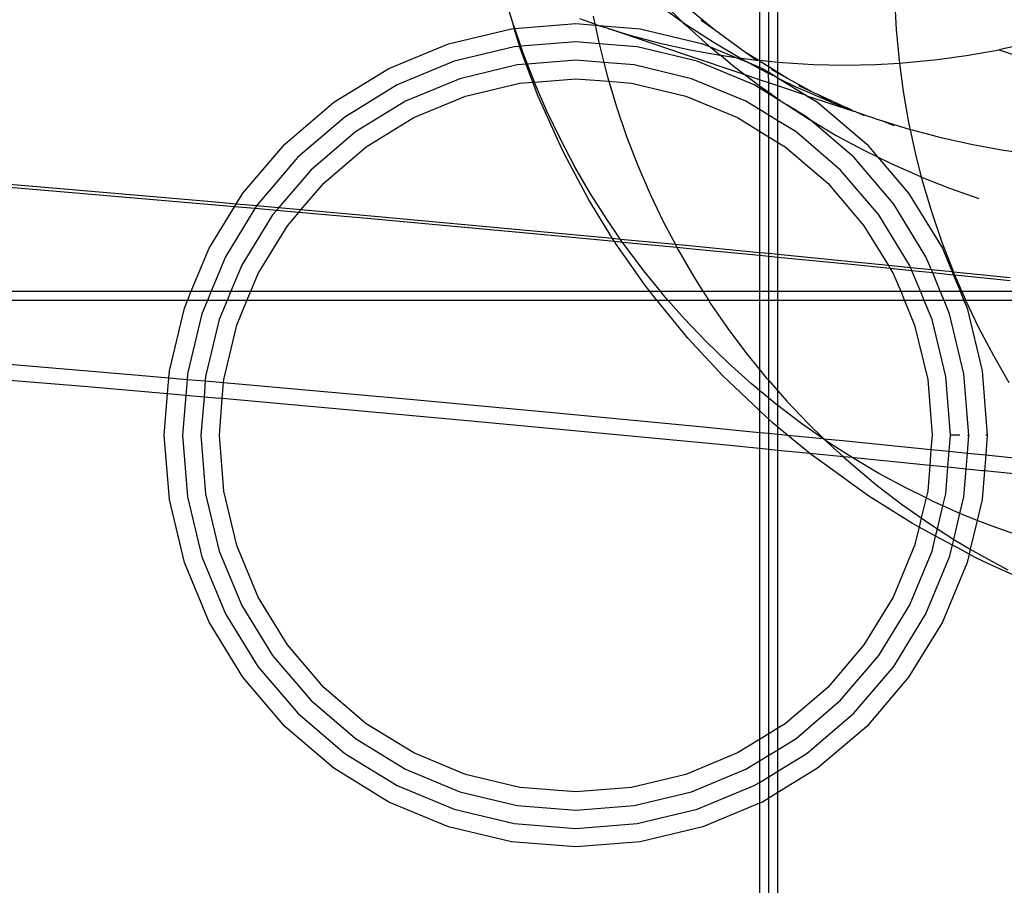
# Model space of a CAD drawing. Units: centimetres. Extents: x -462 to 659, y -287 to 476.
# Drawn here: x -1 to 10, y 151 to 161 of the extents above; entities that cross this region are included whole.
import ezdxf

# ---------------------------------------------------------------- set-up
doc = ezdxf.new("R2010")
doc.units = ezdxf.units.CM

msp = doc.modelspace()

# ---------------------------------------------------------------- linework, layer by layer
for p, q in [((4.254, 160.763), (4.159, 161.069)), ((6.481, 160.697), (6.055, 161.049)), ((6.98, 161.079), (6.98, 160.359)), ((7.082, 160.349), (7.082, 161.07)), ((7.183, 160.339), (7.183, 161.063)), ((8.496, 160.7), (8.477, 161.045)), ((6.137, 160.775), (5.91, 160.935)), ((5.913, 160.992), (6.137, 160.775)), ((5.16, 160.757), (4.992, 160.817)), ((5.141, 160.847), (5.16, 160.757)), ((6.481, 160.697), (6.335, 160.799)), ((3.54, 160.542), (4.235, 160.709)), ((4.235, 160.709), (4.266, 160.711)), ((4.272, 160.712), (4.254, 160.763)), ((4.266, 160.711), (4.254, 160.763)), ((4.266, 160.711), (4.272, 160.712)), ((4.323, 160.518), (4.266, 160.711)), ((4.272, 160.712), (4.947, 160.765)), ((4.34, 160.514), (4.272, 160.712)), ((4.947, 160.765), (5.162, 160.748)), ((5.16, 160.757), (5.193, 160.746)), ((5.16, 160.757), (5.162, 160.748)), ((5.162, 160.748), (5.193, 160.746)), ((5.162, 160.748), (5.207, 160.541)), ((5.193, 160.746), (5.203, 160.745)), ((5.203, 160.745), (5.659, 160.709)), ((5.203, 160.745), (5.218, 160.737)), ((5.305, 160.71), (5.218, 160.737)), ((6.152, 160.423), (5.305, 160.71)), ((5.305, 160.71), (5.546, 160.637)), ((5.659, 160.709), (6.354, 160.542)), ((6.137, 160.775), (6.161, 160.752)), ((6.191, 160.737), (6.137, 160.775)), ((6.161, 160.752), (6.419, 160.521)), ((6.48, 160.551), (6.191, 160.737)), ((6.801, 160.463), (6.481, 160.697)), ((8.529, 160.356), (8.496, 160.7)), ((5.546, 160.637), (5.879, 160.549)), ((2.88, 160.269), (3.54, 160.542)), ((4.267, 160.508), (3.603, 160.349)), ((4.325, 160.513), (4.267, 160.508)), ((4.325, 160.513), (4.323, 160.518)), ((4.34, 160.514), (4.325, 160.513)), ((4.398, 160.315), (4.325, 160.513)), ((4.947, 160.562), (4.34, 160.514)), ((4.366, 160.437), (4.34, 160.514)), ((5.207, 160.541), (4.947, 160.562)), ((5.627, 160.508), (5.207, 160.541)), ((5.207, 160.541), (5.213, 160.51)), ((5.213, 160.51), (5.258, 160.334)), ((6.291, 160.349), (5.627, 160.508)), ((5.879, 160.549), (6.214, 160.475)), ((6.214, 160.475), (6.546, 160.416)), ((6.354, 160.542), (6.433, 160.509)), ((6.419, 160.521), (6.433, 160.509)), ((6.433, 160.509), (6.717, 160.392)), ((6.433, 160.509), (6.546, 160.416)), ((6.76, 160.386), (6.48, 160.551)), ((6.826, 160.447), (6.801, 160.463)), ((9.291, 160.415), (9.63, 160.476)), ((9.966, 160.55), (9.63, 160.476)), ((9.63, 160.476), (10.439, 160.204)), ((3.603, 160.349), (2.973, 160.088)), ((4.412, 160.317), (4.366, 160.437)), ((4.947, 160.359), (4.412, 160.317)), ((5.258, 160.334), (4.947, 160.359)), ((6.82, 160.198), (6.152, 160.423)), ((6.921, 160.088), (6.291, 160.349)), ((6.546, 160.416), (6.552, 160.415)), ((6.552, 160.415), (6.685, 160.301)), ((6.552, 160.415), (6.717, 160.392)), ((6.717, 160.392), (6.76, 160.386)), ((6.717, 160.392), (6.849, 160.337)), ((6.776, 160.376), (6.76, 160.386)), ((6.76, 160.386), (6.893, 160.367)), ((6.849, 160.337), (6.776, 160.376)), ((6.966, 160.36), (6.826, 160.447)), ((6.944, 160.362), (6.826, 160.447)), ((6.893, 160.367), (6.944, 160.362)), ((6.944, 160.362), (6.947, 160.36)), ((6.947, 160.36), (6.966, 160.36)), ((6.966, 160.36), (6.98, 160.359)), ((6.98, 160.351), (6.966, 160.36)), ((6.98, 160.359), (7.082, 160.349)), ((6.98, 160.359), (6.98, 160.351)), ((7.082, 160.287), (6.98, 160.351)), ((6.98, 160.351), (6.98, 160.283)), ((7.082, 160.349), (7.183, 160.339)), ((7.082, 160.287), (7.082, 160.349)), ((8.532, 160.329), (8.529, 160.356)), ((8.608, 160.334), (8.951, 160.368)), ((8.951, 160.368), (9.291, 160.415)), ((2.271, 159.896), (2.88, 160.269)), ((4.298, 160.308), (3.666, 160.156)), ((4.398, 160.315), (4.298, 160.308)), ((4.412, 160.317), (4.398, 160.315)), ((4.472, 160.118), (4.398, 160.315)), ((4.489, 160.119), (4.412, 160.317)), ((5.595, 160.308), (5.258, 160.334)), ((5.258, 160.334), (5.299, 160.175)), ((6.228, 160.156), (5.595, 160.308)), ((6.685, 160.301), (6.82, 160.198)), ((6.98, 160.266), (6.849, 160.337)), ((6.849, 160.337), (6.98, 160.283)), ((6.98, 160.283), (7.014, 160.269)), ((6.98, 160.283), (6.98, 160.266)), ((7.078, 160.214), (6.98, 160.266)), ((6.98, 160.266), (6.98, 160.144)), ((7.014, 160.269), (7.082, 160.227)), ((7.183, 160.224), (7.082, 160.287)), ((7.082, 160.227), (7.082, 160.287)), ((7.183, 160.218), (7.113, 160.256)), ((7.183, 160.339), (7.235, 160.334)), ((7.183, 160.224), (7.183, 160.339)), ((7.235, 160.334), (7.578, 160.313)), ((7.578, 160.313), (7.921, 160.307)), ((7.921, 160.307), (8.265, 160.314)), ((8.265, 160.314), (8.532, 160.329)), ((8.532, 160.329), (8.608, 160.334)), ((8.574, 160.013), (8.532, 160.329)), ((3.666, 160.156), (3.065, 159.907)), ((4.489, 160.119), (4.947, 160.155)), ((4.947, 160.155), (5.313, 160.127)), ((5.299, 160.175), (5.313, 160.127)), ((6.829, 159.907), (6.228, 160.156)), ((6.82, 160.198), (6.96, 160.091)), ((6.98, 160.144), (6.82, 160.198)), ((7.082, 160.11), (6.98, 160.144)), ((6.98, 160.144), (6.98, 160.077)), ((7.078, 160.214), (7.082, 160.227)), ((7.082, 160.212), (7.078, 160.214)), ((7.082, 160.11), (7.078, 160.214)), ((7.082, 160.227), (7.183, 160.165)), ((7.183, 160.165), (7.082, 160.212)), ((7.252, 160.181), (7.183, 160.224)), ((7.183, 160.218), (7.183, 160.224)), ((7.252, 160.181), (7.183, 160.218)), ((7.183, 160.165), (7.183, 160.218)), ((7.183, 160.165), (7.204, 160.152)), ((7.183, 160.076), (7.183, 160.165)), ((7.387, 160.063), (7.204, 160.152)), ((7.204, 160.152), (7.499, 159.971)), ((7.288, 160.158), (7.252, 160.181)), ((7.582, 160), (7.288, 160.158)), ((2.973, 160.088), (2.391, 159.731)), ((3.729, 159.962), (4.33, 160.107)), ((4.33, 160.107), (4.472, 160.118)), ((4.472, 160.118), (4.489, 160.119)), ((4.524, 159.978), (4.472, 160.118)), ((4.49, 160.114), (4.489, 160.119)), ((4.627, 159.797), (4.49, 160.114)), ((5.313, 160.127), (5.564, 160.107)), ((5.313, 160.127), (5.397, 159.845)), ((5.564, 160.107), (6.165, 159.962)), ((6.98, 160.052), (6.921, 160.088)), ((6.96, 160.091), (6.98, 160.077)), ((6.98, 160.077), (7.082, 160.005)), ((6.98, 160.077), (6.98, 160.052)), ((7.082, 159.989), (6.98, 160.052)), ((6.98, 160.052), (6.98, 159.814)), ((7.183, 160.076), (7.082, 160.11)), ((7.082, 160.005), (7.082, 160.11)), ((7.194, 160.072), (7.183, 160.076)), ((7.183, 159.934), (7.183, 160.076)), ((7.499, 159.971), (7.194, 160.072)), ((7.702, 159.924), (7.387, 160.063)), ((7.582, 160), (7.414, 160.076)), ((3.157, 159.726), (3.729, 159.962)), ((4.759, 159.453), (4.524, 159.978)), ((6.165, 159.962), (6.737, 159.726)), ((7.082, 160.005), (7.183, 159.934)), ((7.082, 159.989), (7.082, 160.005)), ((7.183, 159.927), (7.082, 159.989)), ((7.082, 159.752), (7.082, 159.989)), ((7.183, 159.934), (7.242, 159.893)), ((7.183, 159.927), (7.183, 159.934)), ((7.242, 159.893), (7.183, 159.927)), ((7.183, 159.69), (7.183, 159.927)), ((7.499, 159.971), (7.505, 159.968)), ((7.505, 159.968), (7.623, 159.896)), ((7.505, 159.968), (8.021, 159.798)), ((7.596, 159.993), (7.582, 160)), ((7.618, 159.984), (7.596, 159.993)), ((7.632, 159.976), (7.618, 159.984)), ((7.935, 159.838), (7.632, 159.976)), ((7.773, 159.898), (7.632, 159.976)), ((7.773, 159.898), (7.702, 159.924)), ((8.634, 159.673), (8.574, 160.013)), ((1.728, 159.432), (2.271, 159.896)), ((3.065, 159.907), (2.51, 159.567)), ((5.397, 159.845), (5.509, 159.518)), ((6.98, 159.814), (6.829, 159.907)), ((7.082, 159.752), (6.98, 159.814)), ((6.98, 159.814), (6.98, 159.577)), ((7.242, 159.893), (7.289, 159.862)), ((7.289, 159.862), (7.533, 159.705)), ((7.503, 159.731), (7.289, 159.862)), ((7.623, 159.896), (8.166, 159.432)), ((7.773, 159.898), (7.794, 159.886)), ((8.021, 159.798), (7.794, 159.886)), ((7.935, 159.838), (7.794, 159.886)), ((7.953, 159.831), (7.935, 159.838)), ((7.956, 159.829), (7.953, 159.831)), ((7.971, 159.823), (7.956, 159.829)), ((8.021, 159.798), (7.971, 159.823)), ((2.391, 159.731), (1.872, 159.288)), ((2.63, 159.402), (3.157, 159.726)), ((4.777, 159.486), (4.627, 159.797)), ((6.737, 159.726), (6.98, 159.577)), ((7.183, 159.69), (7.082, 159.752)), ((7.082, 159.514), (7.082, 159.752)), ((7.533, 159.705), (7.503, 159.731)), ((7.533, 159.705), (7.536, 159.703)), ((7.536, 159.703), (7.83, 159.529)), ((8.022, 159.288), (7.536, 159.703)), ((8.021, 159.798), (8.038, 159.793)), ((8.04, 159.792), (8.038, 159.793)), ((8.066, 159.779), (8.04, 159.792)), ((8.071, 159.778), (8.066, 159.779)), ((8.176, 159.742), (8.071, 159.778)), ((8.14, 159.746), (8.071, 159.778)), ((8.235, 159.724), (8.176, 159.742)), ((8.257, 159.716), (8.235, 159.724)), ((8.271, 159.71), (8.257, 159.716)), ((8.346, 159.685), (8.271, 159.71)), ((7.384, 159.567), (7.183, 159.69)), ((7.183, 159.452), (7.183, 159.69)), ((8.651, 159.592), (8.346, 159.685)), ((8.471, 159.635), (8.346, 159.685)), ((8.651, 159.592), (8.634, 159.673)), ((8.706, 159.336), (8.651, 159.592)), ((8.674, 159.585), (8.651, 159.592)), ((9.006, 159.498), (8.674, 159.585)), ((2.51, 159.567), (2.016, 159.144)), ((4.938, 159.181), (4.777, 159.486)), ((5.509, 159.518), (5.633, 159.196)), ((6.98, 159.577), (7.082, 159.514)), ((6.98, 159.577), (6.98, 158.231)), ((7.082, 159.514), (7.183, 159.452)), ((7.082, 158.221), (7.082, 159.514)), ((7.878, 159.144), (7.384, 159.567)), ((7.83, 159.529), (8.134, 159.365)), ((9.342, 159.424), (9.006, 159.498)), ((1.264, 158.889), (1.728, 159.432)), ((2.159, 159.001), (2.63, 159.402)), ((4.823, 159.323), (4.759, 159.453)), ((7.183, 159.452), (7.264, 159.402)), ((7.183, 158.211), (7.183, 159.452)), ((7.264, 159.402), (7.735, 159.001)), ((8.166, 159.432), (8.286, 159.29)), ((9.68, 159.363), (9.342, 159.424)), ((1.872, 159.288), (1.429, 158.769)), ((5.092, 158.815), (4.823, 159.323)), ((8.465, 158.769), (8.022, 159.288)), ((8.134, 159.365), (8.286, 159.29)), ((8.286, 159.29), (8.63, 158.889)), ((8.286, 159.29), (8.445, 159.213)), ((8.774, 159.068), (8.706, 159.336)), ((10.02, 159.316), (9.68, 159.363)), ((5.112, 158.882), (4.938, 159.181)), ((5.633, 159.196), (5.769, 158.88)), ((8.445, 159.213), (8.761, 159.073)), ((-0.799, 158.942), (-2.559, 159.089)), ((-0.799, 158.91), (-2.559, 159.057)), ((2.016, 159.144), (1.66, 158.728)), ((8.301, 158.65), (7.878, 159.144)), ((8.761, 159.073), (8.774, 159.068)), ((8.791, 159.001), (8.774, 159.068)), ((8.774, 159.068), (9.082, 158.946)), ((0.961, 158.79), (-0.799, 158.942)), ((1.907, 158.706), (2.159, 159.001)), ((7.735, 159.001), (8.136, 158.53)), ((8.89, 158.671), (8.791, 159.001)), ((9.082, 158.946), (9.408, 158.831)), ((0.961, 158.758), (-0.799, 158.91)), ((1.191, 158.77), (1.264, 158.889)), ((5.297, 158.59), (5.112, 158.882)), ((5.769, 158.88), (5.918, 158.569)), ((8.63, 158.889), (9.003, 158.28)), ((0.891, 158.28), (1.173, 158.739)), ((1.191, 158.77), (0.961, 158.79)), ((1.173, 158.739), (0.961, 158.758)), ((1.398, 158.719), (1.072, 158.187)), ((1.173, 158.739), (1.191, 158.77)), ((1.398, 158.719), (1.173, 158.739)), ((1.417, 158.75), (1.191, 158.77)), ((1.417, 158.75), (1.398, 158.719)), ((1.635, 158.698), (1.398, 158.719)), ((1.429, 158.769), (1.417, 158.75)), ((1.66, 158.728), (1.417, 158.75)), ((1.66, 158.728), (1.635, 158.698)), ((1.907, 158.706), (1.66, 158.728)), ((5.355, 158.388), (5.092, 158.815)), ((8.822, 158.187), (8.465, 158.769)), ((1.593, 158.65), (1.253, 158.095)), ((1.635, 158.698), (1.593, 158.65)), ((1.882, 158.676), (1.635, 158.698)), ((1.757, 158.53), (1.882, 158.676)), ((1.882, 158.676), (1.907, 158.706)), ((2.72, 158.601), (1.882, 158.676)), ((2.72, 158.633), (1.907, 158.706)), ((4.479, 158.471), (2.72, 158.633)), ((8.641, 158.095), (8.301, 158.65)), ((9.001, 158.344), (8.89, 158.671)), ((1.434, 158.003), (1.757, 158.53)), ((4.479, 158.439), (2.72, 158.601)), ((5.442, 158.379), (5.297, 158.59)), ((5.918, 158.569), (6.049, 158.322)), ((8.136, 158.53), (8.406, 158.09)), ((5.355, 158.388), (4.479, 158.471)), ((5.376, 158.354), (4.479, 158.439)), ((5.442, 158.379), (5.355, 158.388)), ((5.376, 158.354), (5.355, 158.388)), ((0.694, 157.805), (0.891, 158.28)), ((5.466, 158.345), (5.376, 158.354)), ((5.394, 158.325), (5.376, 158.354)), ((5.727, 157.856), (5.394, 158.325)), ((5.466, 158.345), (5.442, 158.379)), ((6.049, 158.322), (5.442, 158.379)), ((5.493, 158.306), (5.466, 158.345)), ((6.066, 158.288), (5.466, 158.345)), ((5.7, 158.03), (5.493, 158.306)), ((6.049, 158.322), (6.066, 158.288)), ((6.237, 158.304), (6.049, 158.322)), ((6.066, 158.288), (6.079, 158.264)), ((6.237, 158.272), (6.066, 158.288)), ((6.98, 158.231), (6.237, 158.304)), ((9.125, 158.022), (9.001, 158.344)), ((9.003, 158.28), (9.111, 158.019)), ((1.072, 158.187), (0.914, 157.805)), ((6.079, 158.264), (6.252, 157.966)), ((6.98, 158.199), (6.237, 158.272)), ((7.082, 158.221), (6.98, 158.231)), ((6.98, 158.231), (6.98, 158.199)), ((7.082, 158.189), (6.98, 158.199)), ((6.98, 158.199), (6.98, 157.805)), ((7.183, 158.211), (7.082, 158.221)), ((7.082, 158.189), (7.082, 158.221)), ((7.183, 158.179), (7.082, 158.189)), ((7.082, 157.805), (7.082, 158.189)), ((7.995, 158.131), (7.183, 158.211)), ((7.183, 158.179), (7.183, 158.211)), ((7.995, 158.1), (7.183, 158.179)), ((7.183, 157.805), (7.183, 158.179)), ((8.882, 158.042), (8.822, 158.187)), ((1.253, 158.095), (1.133, 157.805)), ((8.406, 158.09), (7.995, 158.131)), ((8.427, 158.056), (7.995, 158.1)), ((8.406, 158.09), (8.427, 158.056)), ((8.653, 158.065), (8.406, 158.09)), ((8.653, 158.065), (8.641, 158.095)), ((8.882, 158.042), (8.653, 158.065)), ((8.667, 158.032), (8.653, 158.065)), ((1.352, 157.805), (1.434, 158.003)), ((5.884, 157.805), (5.7, 158.03)), ((6.252, 157.966), (6.354, 157.805)), ((8.427, 158.056), (8.46, 158.003)), ((8.667, 158.032), (8.427, 158.056)), ((8.46, 158.003), (8.542, 157.805)), ((8.761, 157.805), (8.667, 158.032)), ((8.896, 158.009), (8.667, 158.032)), ((9.111, 158.019), (8.882, 158.042)), ((8.896, 158.009), (8.882, 158.042)), ((9.125, 157.985), (8.896, 158.009)), ((8.98, 157.805), (8.896, 158.009)), ((9.128, 158.017), (9.111, 158.019)), ((9.111, 158.019), (9.125, 157.985)), ((9.128, 158.017), (9.125, 158.022)), ((9.142, 157.984), (9.125, 157.985)), ((9.125, 157.985), (9.2, 157.805)), ((9.752, 157.954), (9.128, 158.017)), ((9.142, 157.984), (9.128, 158.017)), ((9.219, 157.805), (9.142, 157.984)), ((9.752, 157.922), (9.142, 157.984)), ((5.767, 157.805), (5.727, 157.856)), ((-5.009, 157.805), (0.694, 157.805)), ((0.652, 157.703), (0.694, 157.805)), ((0.694, 157.805), (0.914, 157.805)), ((0.914, 157.805), (0.872, 157.703)), ((0.914, 157.805), (1.133, 157.805)), ((1.133, 157.805), (1.091, 157.703)), ((1.133, 157.805), (1.352, 157.805)), ((1.31, 157.703), (1.352, 157.805)), ((1.352, 157.805), (5.767, 157.805)), ((5.823, 157.732), (5.767, 157.805)), ((5.767, 157.805), (5.884, 157.805)), ((5.847, 157.703), (5.823, 157.732)), ((5.918, 157.762), (5.884, 157.805)), ((5.884, 157.805), (6.354, 157.805)), ((5.97, 157.703), (5.918, 157.762)), ((6.354, 157.805), (6.418, 157.703)), ((6.354, 157.805), (6.98, 157.805)), ((6.98, 157.805), (7.082, 157.805)), ((6.98, 157.805), (6.98, 157.703)), ((7.082, 157.805), (7.183, 157.805)), ((7.082, 157.703), (7.082, 157.805)), ((7.183, 157.805), (8.542, 157.805)), ((7.183, 157.703), (7.183, 157.805)), ((8.542, 157.805), (8.584, 157.703)), ((8.542, 157.805), (8.761, 157.805)), ((8.803, 157.703), (8.761, 157.805)), ((8.761, 157.805), (8.98, 157.805)), ((9.022, 157.703), (8.98, 157.805)), ((8.98, 157.805), (9.2, 157.805)), ((9.2, 157.805), (9.242, 157.703)), ((9.2, 157.805), (9.219, 157.805)), ((9.262, 157.706), (9.219, 157.805)), ((9.219, 157.805), (10.881, 157.805)), ((0.652, 157.703), (-5.009, 157.703)), ((0.618, 157.62), (0.652, 157.703)), ((0.872, 157.703), (0.652, 157.703)), ((0.872, 157.703), (0.811, 157.557)), ((1.091, 157.703), (0.872, 157.703)), ((1.091, 157.703), (1.004, 157.494)), ((1.31, 157.703), (1.091, 157.703)), ((1.197, 157.431), (1.31, 157.703)), ((5.847, 157.703), (1.31, 157.703)), ((6.186, 157.287), (5.847, 157.703)), ((5.97, 157.703), (5.847, 157.703)), ((6.147, 157.503), (5.97, 157.703)), ((6.418, 157.703), (5.97, 157.703)), ((6.418, 157.703), (6.436, 157.675)), ((6.98, 157.703), (6.418, 157.703)), ((6.436, 157.675), (6.631, 157.392)), ((7.082, 157.703), (6.98, 157.703)), ((6.98, 157.703), (6.98, 156.941)), ((7.183, 157.703), (7.082, 157.703)), ((7.082, 156.818), (7.082, 157.703)), ((8.584, 157.703), (7.183, 157.703)), ((7.183, 156.703), (7.183, 157.703)), ((8.584, 157.703), (8.696, 157.431)), ((8.803, 157.703), (8.584, 157.703)), ((8.89, 157.494), (8.803, 157.703)), ((9.022, 157.703), (8.803, 157.703)), ((9.083, 157.557), (9.022, 157.703)), ((9.242, 157.703), (9.022, 157.703)), ((9.242, 157.703), (9.276, 157.62)), ((9.263, 157.703), (9.242, 157.703)), ((9.263, 157.703), (9.262, 157.706)), ((9.411, 157.395), (9.263, 157.703)), ((11.073, 157.703), (9.263, 157.703)), ((0.451, 156.925), (0.618, 157.62)), ((0.811, 157.557), (0.652, 156.893)), ((9.242, 156.893), (9.083, 157.557)), ((9.276, 157.62), (9.443, 156.925)), ((1.004, 157.494), (0.852, 156.861)), ((1.053, 156.83), (1.197, 157.431)), ((6.385, 157.253), (6.147, 157.503)), ((8.696, 157.431), (8.841, 156.83)), ((9.042, 156.861), (8.89, 157.494)), ((6.631, 157.392), (6.838, 157.116)), ((9.572, 157.09), (9.411, 157.395)), ((6.578, 156.865), (6.186, 157.287)), ((6.633, 157.013), (6.385, 157.253)), ((6.838, 157.116), (6.98, 156.941)), ((9.744, 156.792), (9.572, 157.09)), ((-1.54, 157.018), (0.024, 156.885)), ((6.891, 156.782), (6.633, 157.013)), ((-0.452, 156.747), (-1.866, 156.866)), ((0.024, 156.885), (0.445, 156.848)), ((0.445, 156.848), (0.451, 156.925)), ((0.652, 156.893), (0.647, 156.831)), ((0.852, 156.861), (0.849, 156.813)), ((6.704, 156.748), (6.578, 156.865)), ((6.98, 156.941), (7.055, 156.849)), ((6.98, 156.941), (6.98, 156.708)), ((9.093, 156.213), (9.042, 156.861)), ((9.296, 156.213), (9.242, 156.893)), ((9.443, 156.925), (9.499, 156.213)), ((0.431, 156.67), (0.445, 156.848)), ((0.445, 156.848), (0.647, 156.831)), ((0.647, 156.831), (0.633, 156.653)), ((0.647, 156.831), (0.849, 156.813)), ((0.849, 156.813), (0.835, 156.635)), ((0.849, 156.813), (1.05, 156.795)), ((1.036, 156.618), (1.05, 156.795)), ((1.05, 156.795), (1.053, 156.83)), ((1.05, 156.795), (1.588, 156.748)), ((6.98, 156.708), (6.891, 156.782)), ((7.055, 156.849), (7.082, 156.818)), ((7.082, 156.818), (7.183, 156.703)), ((7.082, 156.624), (7.082, 156.818)), ((8.841, 156.83), (8.889, 156.213)), ((0.431, 156.67), (-0.452, 156.747)), ((0.395, 156.213), (0.431, 156.67)), ((0.633, 156.653), (0.431, 156.67)), ((0.633, 156.653), (0.598, 156.213)), ((0.835, 156.635), (0.633, 156.653)), ((1.588, 156.748), (3.152, 156.607)), ((6.98, 156.486), (6.704, 156.748)), ((7.082, 156.624), (6.98, 156.708)), ((6.98, 156.708), (6.98, 156.486)), ((7.183, 156.703), (7.282, 156.591)), ((7.183, 156.541), (7.183, 156.703)), ((0.835, 156.635), (0.801, 156.213)), ((0.962, 156.624), (0.835, 156.635)), ((1.036, 156.618), (0.962, 156.624)), ((1.005, 156.213), (1.036, 156.618)), ((2.375, 156.499), (1.036, 156.618)), ((3.152, 156.607), (4.736, 156.461)), ((7.157, 156.562), (7.082, 156.624)), ((7.082, 156.391), (7.082, 156.624)), ((7.183, 156.541), (7.157, 156.562)), ((7.432, 156.352), (7.183, 156.541)), ((7.183, 156.303), (7.183, 156.541)), ((7.282, 156.591), (7.519, 156.342)), ((3.789, 156.37), (2.375, 156.499)), ((4.736, 156.461), (6.319, 156.31)), ((6.996, 156.471), (6.98, 156.486)), ((6.98, 156.486), (6.98, 156.245)), ((7.082, 156.391), (6.996, 156.471)), ((5.202, 156.237), (3.789, 156.37)), ((7.122, 156.354), (7.082, 156.391)), ((7.082, 156.235), (7.082, 156.391)), ((7.183, 156.303), (7.122, 156.354)), ((7.682, 156.176), (7.432, 156.352)), ((7.519, 156.342), (7.691, 156.175)), ((0.451, 155.501), (0.395, 156.213)), ((0.598, 156.213), (0.652, 155.533)), ((0.801, 156.213), (0.852, 155.564)), ((1.053, 155.596), (1.005, 156.213)), ((6.614, 156.102), (5.202, 156.237)), ((6.319, 156.31), (6.98, 156.245)), ((6.98, 156.245), (7.082, 156.235)), ((6.98, 156.245), (6.98, 156.066)), ((7.082, 156.235), (7.183, 156.225)), ((7.082, 156.056), (7.082, 156.235)), ((7.291, 156.215), (7.183, 156.303)), ((7.183, 156.225), (7.183, 156.303)), ((7.183, 156.225), (7.291, 156.215)), ((7.183, 156.046), (7.183, 156.225)), ((7.537, 156.011), (7.291, 156.215)), ((7.291, 156.215), (7.682, 156.176)), ((8.889, 156.213), (8.877, 156.057)), ((9.079, 156.036), (9.093, 156.213)), ((9.198, 156.213), (9.093, 156.213)), ((9.28, 156.016), (9.296, 156.213)), ((9.282, 156.213), (9.296, 156.213)), ((9.499, 156.213), (9.485, 156.213)), ((9.499, 156.213), (9.485, 155.995)), ((6.98, 156.066), (6.614, 156.102)), ((7.711, 156.156), (7.682, 156.176)), ((7.682, 156.176), (7.691, 156.175)), ((7.691, 156.175), (7.711, 156.156)), ((7.691, 156.175), (7.902, 156.155)), ((7.714, 156.153), (7.711, 156.156)), ((8.005, 155.966), (7.714, 156.153)), ((7.714, 156.153), (7.766, 156.102)), ((7.766, 156.102), (7.908, 155.975)), ((7.902, 156.155), (8.877, 156.057)), ((7.082, 156.056), (6.98, 156.066)), ((6.98, 156.066), (6.98, 152.849)), ((7.183, 156.046), (7.082, 156.056)), ((7.082, 152.912), (7.082, 156.056)), ((7.537, 156.011), (7.183, 156.046)), ((7.183, 152.974), (7.183, 156.046)), ((7.565, 155.988), (7.537, 156.011)), ((7.908, 155.975), (7.537, 156.011)), ((8.877, 156.057), (8.863, 155.879)), ((8.877, 156.057), (9.079, 156.036)), ((9.065, 155.859), (9.079, 156.036)), ((9.079, 156.036), (9.28, 156.016)), ((9.266, 155.838), (9.28, 156.016)), ((9.28, 156.016), (9.485, 155.995)), ((9.485, 155.995), (9.468, 155.818)), ((9.485, 155.995), (10.36, 155.905)), ((7.722, 155.877), (7.565, 155.988)), ((7.908, 155.975), (8.022, 155.873)), ((8.005, 155.966), (7.908, 155.975)), ((8.302, 155.79), (8.005, 155.966)), ((8.027, 155.963), (8.005, 155.966)), ((8.863, 155.879), (8.027, 155.963)), ((8.031, 155.652), (7.722, 155.877)), ((8.022, 155.873), (8.287, 155.653)), ((8.606, 155.626), (8.302, 155.79)), ((8.863, 155.879), (8.841, 155.596)), ((9.065, 155.859), (8.863, 155.879)), ((9.042, 155.564), (9.065, 155.859)), ((9.266, 155.838), (9.065, 155.859)), ((9.242, 155.533), (9.266, 155.838)), ((9.439, 155.821), (9.266, 155.838)), ((9.468, 155.818), (9.439, 155.821)), ((9.468, 155.818), (9.443, 155.501)), ((10.519, 155.71), (9.468, 155.818)), ((0.852, 155.564), (1.004, 154.932)), ((1.197, 154.995), (1.053, 155.596)), ((8.188, 155.541), (8.031, 155.652)), ((8.287, 155.653), (8.561, 155.445)), ((8.823, 155.52), (8.606, 155.626)), ((8.841, 155.596), (8.823, 155.52)), ((9.01, 155.432), (9.042, 155.564)), ((0.618, 154.806), (0.451, 155.501)), ((0.652, 155.533), (0.811, 154.869)), ((8.674, 155.237), (8.188, 155.541)), ((8.561, 155.445), (8.769, 155.298)), ((8.823, 155.52), (8.769, 155.298)), ((8.917, 155.474), (8.823, 155.52)), ((9.01, 155.432), (8.917, 155.474)), ((9.198, 155.349), (9.242, 155.533)), ((9.443, 155.501), (9.388, 155.272)), ((8.949, 155.178), (9.01, 155.432)), ((9.198, 155.349), (9.01, 155.432)), ((9.131, 155.061), (9.198, 155.349)), ((9.233, 155.334), (9.198, 155.349)), ((8.745, 155.197), (8.674, 155.237)), ((8.769, 155.298), (8.745, 155.197)), ((8.769, 155.298), (8.842, 155.247)), ((8.842, 155.247), (8.949, 155.178)), ((9.388, 155.272), (9.233, 155.334)), ((9.388, 155.272), (9.312, 154.954)), ((9.554, 155.206), (9.388, 155.272)), ((8.745, 155.197), (8.696, 154.995)), ((8.861, 155.133), (8.745, 155.197)), ((8.929, 155.096), (8.861, 155.133)), ((8.929, 155.096), (8.949, 155.178)), ((8.949, 155.178), (9.131, 155.061)), ((9.88, 155.092), (9.554, 155.206)), ((8.89, 154.932), (8.929, 155.096)), ((9.114, 154.997), (8.929, 155.096)), ((9.114, 155), (9.131, 155.061)), ((9.131, 155.061), (9.312, 154.954)), ((1.004, 154.932), (1.253, 154.331)), ((1.434, 154.423), (1.197, 154.995)), ((8.696, 154.995), (8.46, 154.423)), ((8.641, 154.331), (8.89, 154.932)), ((9.083, 154.869), (9.114, 154.997)), ((9.114, 154.997), (9.114, 155)), ((9.18, 154.965), (9.114, 154.997)), ((9.298, 154.899), (9.18, 154.965)), ((9.312, 154.954), (9.298, 154.899)), ((9.312, 154.954), (9.427, 154.886)), ((0.891, 154.146), (0.618, 154.806)), ((0.811, 154.869), (1.072, 154.239)), ((8.822, 154.239), (9.083, 154.869)), ((9.276, 154.806), (9.003, 154.146)), ((9.298, 154.899), (9.276, 154.806)), ((9.367, 154.861), (9.298, 154.899)), ((9.508, 154.795), (9.367, 154.861)), ((9.427, 154.886), (9.729, 154.723)), ((9.889, 154.623), (9.508, 154.795)), ((1.757, 153.896), (1.434, 154.423)), ((8.46, 154.423), (8.136, 153.896)), ((1.253, 154.331), (1.593, 153.776)), ((8.301, 153.776), (8.641, 154.331)), ((1.264, 153.537), (0.891, 154.146)), ((1.072, 154.239), (1.429, 153.657)), ((8.465, 153.657), (8.822, 154.239)), ((9.003, 154.146), (8.63, 153.537)), ((2.159, 153.425), (1.757, 153.896)), ((8.136, 153.896), (7.735, 153.425)), ((1.593, 153.776), (2.016, 153.282)), ((7.878, 153.282), (8.301, 153.776)), ((1.429, 153.657), (1.872, 153.138)), ((8.022, 153.138), (8.465, 153.657)), ((1.728, 152.994), (1.264, 153.537)), ((8.63, 153.537), (8.166, 152.994)), ((2.63, 153.023), (2.159, 153.425)), ((7.735, 153.425), (7.264, 153.023)), ((2.016, 153.282), (2.51, 152.859)), ((7.384, 152.859), (7.878, 153.282)), ((1.872, 153.138), (2.391, 152.695)), ((7.503, 152.695), (8.022, 153.138)), ((2.271, 152.53), (1.728, 152.994)), ((3.157, 152.7), (2.63, 153.023)), ((7.183, 152.974), (7.082, 152.912)), ((7.264, 153.023), (7.183, 152.974)), ((7.183, 152.736), (7.183, 152.974)), ((8.166, 152.994), (7.623, 152.53)), ((2.51, 152.859), (3.065, 152.519)), ((6.98, 152.849), (6.737, 152.7)), ((7.082, 152.912), (6.98, 152.849)), ((6.98, 152.849), (6.98, 152.612)), ((7.082, 152.674), (7.082, 152.912)), ((7.183, 152.736), (7.384, 152.859)), ((7.082, 152.674), (7.183, 152.736)), ((7.183, 152.499), (7.183, 152.736)), ((2.391, 152.695), (2.973, 152.338)), ((3.729, 152.463), (3.157, 152.7)), ((6.737, 152.7), (6.165, 152.463)), ((6.98, 152.612), (7.082, 152.674)), ((7.082, 152.437), (7.082, 152.674)), ((7.183, 152.499), (7.503, 152.695)), ((2.88, 152.157), (2.271, 152.53)), ((3.065, 152.519), (3.666, 152.27)), ((6.228, 152.27), (6.829, 152.519)), ((6.829, 152.519), (6.98, 152.612)), ((6.98, 152.612), (6.98, 152.374)), ((7.623, 152.53), (7.183, 152.261)), ((4.33, 152.319), (3.729, 152.463)), ((6.165, 152.463), (5.564, 152.319)), ((6.98, 152.374), (7.082, 152.437)), ((7.082, 152.437), (7.183, 152.499)), ((7.082, 152.199), (7.082, 152.437)), ((7.183, 152.261), (7.183, 152.499)), ((2.973, 152.338), (3.603, 152.077)), ((4.947, 152.271), (4.33, 152.319)), ((5.564, 152.319), (4.947, 152.271)), ((6.291, 152.077), (6.921, 152.338)), ((6.921, 152.338), (6.98, 152.374)), ((6.98, 152.374), (6.98, 152.143)), ((3.666, 152.27), (4.298, 152.118)), ((5.595, 152.118), (6.228, 152.27)), ((7.082, 152.199), (7.014, 152.157)), ((7.183, 152.261), (7.082, 152.199)), ((7.082, 144.937), (7.082, 152.199)), ((7.183, 144.923), (7.183, 152.261)), ((3.54, 151.884), (2.88, 152.157)), ((3.603, 152.077), (4.267, 151.918)), ((4.298, 152.118), (4.947, 152.067)), ((4.947, 152.067), (5.595, 152.118)), ((5.627, 151.918), (6.291, 152.077)), ((6.98, 152.143), (6.354, 151.884)), ((7.014, 152.157), (6.98, 152.143)), ((6.98, 152.143), (6.98, 144.952)), ((4.235, 151.717), (3.54, 151.884)), ((4.267, 151.918), (4.947, 151.864)), ((4.947, 151.864), (5.627, 151.918)), ((6.354, 151.884), (5.659, 151.717)), ((4.947, 151.661), (4.235, 151.717)), ((5.659, 151.717), (4.947, 151.661))]:
    msp.add_line(p, q)

doc.saveas('drawing.dxf')
